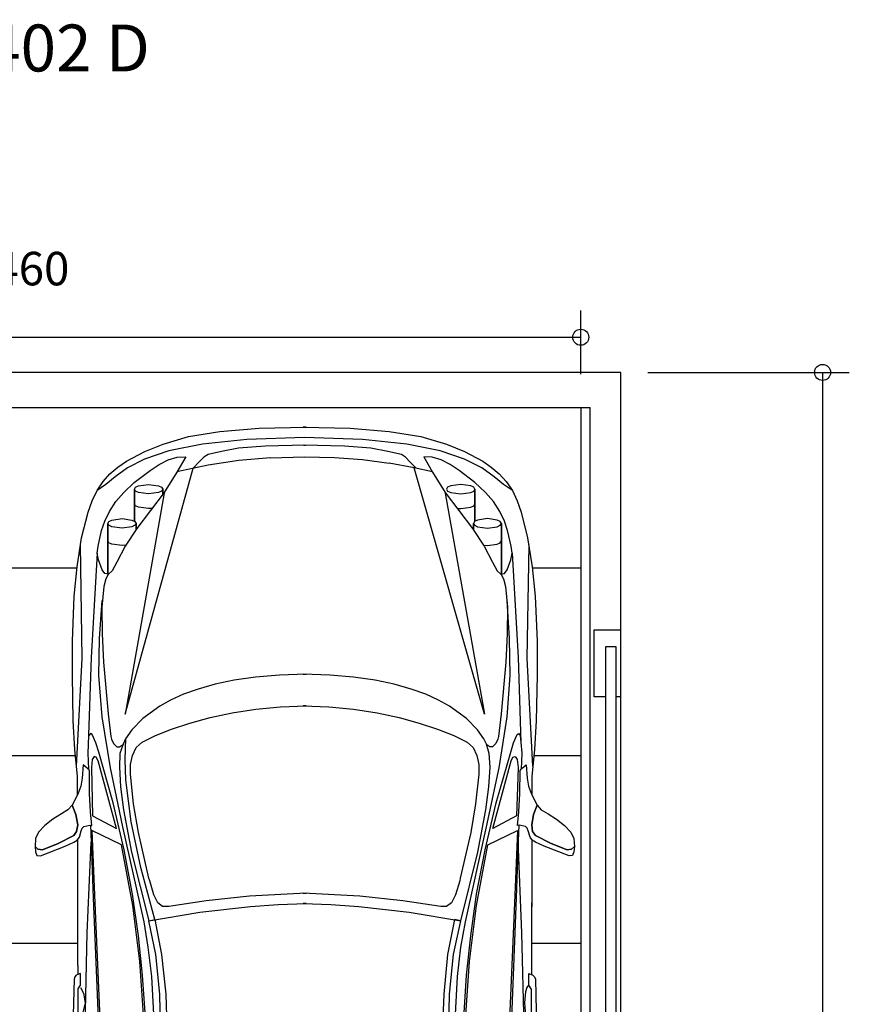
# Model space of a CAD drawing. Extents: x 7387 to 13170, y 11336 to 18686.
# Drawn here: x 10072 to 13170, y 15011 to 18686 of the extents above; entities that cross this region are included whole.
import ezdxf

# ---------------------------------------------------------------- set-up
doc = ezdxf.new("R2010")
doc.units = 0
doc.layers.get('0').update_dxf_attribs({"linetype": 'CONTINUOUS'})
doc.layers.add('1', color=7, linetype='CONTINUOUS')
doc.layers.add('7', color=7, linetype='CONTINUOUS')
doc.styles.add('CONVERTER_11', font='txt.shx', dxfattribs={"width": 0.9})
doc.dimstyles.new('ME10_DIM_10', dxfattribs={"dimtxt": 125, "dimasz": 60, "dimexe": 100, "dimexo": 100, "dimgap": 100, "dimtad": 1, "dimlfac": 0.1, "dimtxsty": 'CONVERTER_11', "dimblk1": 'ORIGIN', "dimblk2": 'ORIGIN', "dimsah": 1, "dimcen": 0.09, "dimclrd": 3, "dimclre": 3, "dimclrt": 2, "dimazin": 3, "dimtfac": 1, "dimtdec": 4, "dimtmove": 0, "dimatfit": 3, "dimtolj": 1, "dimtzin": 0})
doc.dimstyles.new('ME10_DIM_13', dxfattribs={"dimtxt": 125, "dimasz": 60, "dimexe": 100, "dimexo": 125, "dimgap": 100, "dimtad": 1, "dimlfac": 0.1, "dimtxsty": 'CONVERTER_11', "dimblk1": 'ORIGIN', "dimblk2": 'ORIGIN', "dimsah": 1, "dimcen": 0.09, "dimclrd": 3, "dimclre": 3, "dimclrt": 2, "dimazin": 3, "dimtfac": 1, "dimtdec": 4, "dimtmove": 0, "dimatfit": 3, "dimtolj": 1, "dimtzin": 0})

# ---------------------------------------------------------------- blocks, each defined once
blk = doc.blocks.new('009-0360___-___OPEL_CO___1', base_point=(11621.4, 18231.3))
at = {"layer": '1', "color": 3, "linetype": 'CONTINUOUS'}
blk.add_line((10289.7, 15156), (10289.7, 15122.5), dxfattribs=at)
at = {"layer": '7', "color": 3, "linetype": 'CONTINUOUS'}
for p, q in [((10966.3, 17160.5), (11142.2, 17164.3)), ((10966.3, 17160.5), (11142.2, 17164.3)), ((11130.8, 17164.3), (11306, 17160.5)), ((11142.2, 17164.3), (11130.8, 17164.3)), ((11130.8, 17164.3), (11306, 17160.5)), ((10607.4, 17101.9), (10701.9, 17130.1)), ((10607.4, 17101.9), (10701.9, 17130.1)), ((10701.9, 17130.1), (10820, 17149.1)), ((10701.9, 17130.1), (10820, 17149.1)), ((10820, 17149.1), (10966.3, 17160.5)), ((10820, 17149.1), (10966.3, 17160.5)), ((11136.2, 17126.3), (10920.5, 17119.4)), ((11351.8, 17119.4), (11136.2, 17126.3)), ((11306, 17160.5), (11452.3, 17149.1)), ((11306, 17160.5), (11452.3, 17149.1)), ((11452.3, 17149.1), (11570.5, 17130.1)), ((11452.3, 17149.1), (11570.5, 17130.1)), ((11570.5, 17130.1), (11665.7, 17101.9)), ((11570.5, 17130.1), (11665.7, 17101.9)), ((10539.6, 17073.7), (10607.4, 17101.9)), ((10539.6, 17073.7), (10607.4, 17101.9)), ((10754.5, 17101.9), (10629.5, 17076.7)), ((10920.5, 17119.4), (10754.5, 17101.9)), ((10988.3, 17094.3), (10889.3, 17085.9)), ((11140, 17098.1), (10988.3, 17094.3)), ((11133.1, 17098.1), (11140, 17098.1)), ((11284.7, 17094.3), (11133.1, 17098.1)), ((11383, 17085.9), (11284.7, 17094.3)), ((11517.9, 17101.9), (11351.8, 17119.4)), ((11642.8, 17076.7), (11517.9, 17101.9)), ((11665.7, 17101.9), (11732.7, 17073.7)), ((11665.7, 17101.9), (11732.7, 17073.7)), ((10471, 17037.9), (10539.6, 17073.7)), ((10471, 17037.9), (10539.6, 17073.7)), ((10629.5, 17076.7), (10538.8, 17045.5)), ((10626.4, 17042.5), (10660, 17052.4)), ((10692, 17054.6), (10658.4, 16996.7)), ((10660, 17052.4), (10692, 17054.6)), ((10759.8, 17052.4), (10741.5, 17034.8)), ((10775.8, 17062.2), (10759.8, 17052.4)), ((10825.3, 17074.5), (10775.8, 17062.2)), ((10889.3, 17085.9), (10825.3, 17074.5)), ((11008.2, 17050.8), (10890.8, 17040.9)), ((11008.2, 17050.8), (11136.2, 17054.6)), ((11136.2, 17054.6), (11248.1, 17051.6)), ((11248.1, 17051.6), (11352.5, 17044.7)), ((11447, 17074.5), (11383, 17085.9)), ((11497.3, 17062.2), (11447, 17074.5)), ((11512.6, 17052.4), (11497.3, 17062.2)), ((11530.8, 17034.8), (11512.6, 17052.4)), ((11612.3, 17052.4), (11581.1, 17054.6)), ((11581.1, 17054.6), (11613.9, 16996.7)), ((11645.9, 17042.5), (11612.3, 17052.4)), ((11733.5, 17045.5), (11642.8, 17076.7)), ((11732.7, 17073.7), (11801.3, 17037.9)), ((11732.7, 17073.7), (11801.3, 17037.9)), ((10409.3, 16990.6), (10439, 17015.8)), ((10409.3, 16990.6), (10439, 17015.8)), ((10439, 17015.8), (10471, 17037.9)), ((10439, 17015.8), (10471, 17037.9)), ((10538.8, 17045.5), (10474.1, 17012.7)), ((10559.4, 17003.6), (10592.9, 17024.9)), ((10592.9, 17024.9), (10626.4, 17042.5)), ((10776.5, 17023.4), (10659.2, 16998.3)), ((10741.5, 17034.8), (10720.1, 17012)), ((10890.8, 17040.9), (10776.5, 17023.4)), ((11352.5, 17044.7), (11452.3, 17031)), ((11545.7, 17012.8), (11452.3, 17031)), ((11552.9, 17012), (11530.8, 17034.8)), ((11679.4, 17024.9), (11645.9, 17042.5)), ((11712.9, 17003.6), (11679.4, 17024.9)), ((11798.2, 17012.7), (11733.5, 17045.5)), ((11801.3, 17037.9), (11833.3, 17015.8)), ((11801.3, 17037.9), (11833.3, 17015.8)), ((11833.3, 17015.8), (11863, 16990.6)), ((11833.3, 17015.8), (11863, 16990.6)), ((10383.4, 16961.7), (10409.3, 16990.6)), ((10383.4, 16961.7), (10409.3, 16990.6)), ((10428.3, 16980), (10393.3, 16951)), ((10474.1, 17012.7), (10428.3, 16980)), ((10465.7, 16093.1), (10720.1, 17011.2)), ((10500, 16957.9), (10559.4, 17003.6)), ((10658.4, 16996.7), (10612, 16921.3)), ((11807.4, 16093.1), (11545.7, 17012.8)), ((11613.9, 16998.3), (11545.7, 17012.8)), ((11613.9, 16996.7), (11661.1, 16921.3)), ((11772.3, 16957.9), (11712.9, 17003.6)), ((11844, 16980), (11798.2, 17012.7)), ((11879, 16951), (11844, 16980)), ((11863, 16990.6), (11888.9, 16961.7)), ((11863, 16990.6), (11888.9, 16961.7)), ((10361.3, 16928.2), (10383.4, 16961.7)), ((10361.3, 16928.2), (10383.4, 16961.7)), ((10393.3, 16951), (10361.3, 16928.2)), ((10461.1, 16921.3), (10500, 16957.9)), ((10500.7, 16933.5), (10504.5, 16940.4)), ((10504.5, 16940.4), (10516, 16945.7)), ((10516, 16945.7), (10553.3, 16951)), ((10553.3, 16951), (10590.6, 16945.7)), ((10590.6, 16945.7), (10602.1, 16940.4)), ((10602.1, 16940.4), (10606.6, 16933.5)), ((11670.2, 16940.4), (11666.4, 16933.5)), ((11681.7, 16945.7), (11670.2, 16940.4)), ((11719.8, 16951), (11681.7, 16945.7)), ((11756.4, 16945.7), (11719.8, 16951)), ((11767.8, 16940.4), (11756.4, 16945.7)), ((11772.3, 16933.5), (11767.8, 16940.4)), ((11812, 16921.3), (11772.3, 16957.9)), ((11911.8, 16928.2), (11879, 16951)), ((11888.9, 16961.7), (11911.8, 16928.2)), ((11888.9, 16961.7), (11911.8, 16928.2)), ((10343, 16890.1), (10361.3, 16928.2)), ((10343, 16890.1), (10361.3, 16928.2)), ((10431.4, 16887), (10461.1, 16921.3)), ((10612, 16918.3), (10465.7, 16093.1)), ((10500.7, 16933.5), (10500.7, 16813.9)), ((10500.7, 16813.9), (10500.7, 16933.5)), ((10500.7, 16933.5), (10500.7, 16813.9)), ((10504.5, 16925.9), (10500.7, 16933.5)), ((10516, 16920.5), (10504.5, 16925.9)), ((10612, 16921.3), (10509.1, 16786.4)), ((10553.3, 16916), (10516, 16920.5)), ((10590.6, 16920.5), (10553.3, 16916)), ((10602.1, 16925.9), (10590.6, 16920.5)), ((10606.6, 16933.5), (10602.1, 16925.9)), ((10606.6, 16933.5), (10606.6, 16914.5)), ((10606.6, 16914.5), (10606.6, 16933.5)), ((10606.6, 16933.5), (10606.6, 16914.5)), ((11661.1, 16921.3), (11763.2, 16786.4)), ((11661.1, 16918.3), (11807.4, 16093.1)), ((11666.4, 16933.5), (11670.2, 16925.9)), ((11670.2, 16925.9), (11681.7, 16920.5)), ((11681.7, 16920.5), (11719.8, 16916)), ((11719.8, 16916), (11756.4, 16920.5)), ((11756.4, 16920.5), (11767.8, 16925.9)), ((11767.8, 16925.9), (11772.3, 16933.5)), ((11772.3, 16933.5), (11772.3, 16813.9)), ((11772.3, 16813.9), (11772.3, 16933.5)), ((11772.3, 16933.5), (11772.3, 16813.9)), ((11840.9, 16887), (11812, 16921.3)), ((11911.8, 16928.2), (11929.3, 16890.1)), ((11911.8, 16928.2), (11929.3, 16890.1)), ((10327.8, 16848.2), (10343, 16890.1)), ((10327.8, 16848.2), (10343, 16890.1)), ((10407.8, 16850.4), (10431.4, 16887)), ((10504.5, 16871), (10500.7, 16878.7)), ((10516, 16865.7), (10504.5, 16871)), ((11756.4, 16865.7), (11767.8, 16871)), ((11767.8, 16871), (11772.3, 16878.7)), ((11864.5, 16850.4), (11840.9, 16887)), ((11929.3, 16890.1), (11944.5, 16848.2)), ((11929.3, 16890.1), (11944.5, 16848.2)), ((10303.4, 16751.4), (10327.8, 16848.2)), ((10303.4, 16751.4), (10327.8, 16848.2)), ((10390.3, 16813.9), (10407.8, 16850.4)), ((10553.3, 16861.1), (10516, 16865.7)), ((10564, 16861.1), (10553.3, 16861.1)), ((11709.1, 16861.1), (11719.8, 16861.1)), ((11719.8, 16861.1), (11756.4, 16865.7)), ((11882.1, 16813.9), (11864.5, 16850.4)), ((11944.5, 16848.2), (11968.9, 16751.4)), ((11944.5, 16848.2), (11968.9, 16751.4)), ((10378.1, 16778.8), (10390.3, 16813.9)), ((10400.9, 16805.5), (10404.7, 16812.4)), ((10400.9, 16805.5), (10400.9, 16616.5)), ((10400.9, 16616.5), (10400.9, 16805.5)), ((10400.9, 16805.5), (10400.9, 16616.5)), ((10404.7, 16798.6), (10400.9, 16805.5)), ((10404.7, 16812.4), (10416.2, 16817.7)), ((10416.2, 16793.3), (10404.7, 16798.6)), ((10416.2, 16817.7), (10454.2, 16823.8)), ((10454.2, 16788), (10416.2, 16793.3)), ((10454.2, 16823.8), (10490.8, 16817.7)), ((10490.8, 16793.3), (10454.2, 16788)), ((10490.8, 16817.7), (10502.2, 16812.4)), ((10502.2, 16798.6), (10490.8, 16793.3)), ((10502.2, 16812.4), (10506.8, 16805.5)), ((10506.8, 16805.5), (10502.2, 16798.6)), ((10506.8, 16805.5), (10506.8, 16783.4)), ((10506.8, 16783.4), (10506.8, 16805.5)), ((10506.8, 16805.5), (10506.8, 16783.4)), ((11770.1, 16812.4), (11766.3, 16805.5)), ((11766.3, 16805.5), (11766.3, 16783.4)), ((11766.3, 16783.4), (11766.3, 16805.5)), ((11766.3, 16805.5), (11766.3, 16783.4)), ((11766.3, 16805.5), (11770.1, 16798.6)), ((11781.5, 16817.7), (11770.1, 16812.4)), ((11770.1, 16798.6), (11781.5, 16793.3)), ((11818.8, 16823.8), (11781.5, 16817.7)), ((11781.5, 16793.3), (11818.8, 16788)), ((11855.4, 16817.7), (11818.8, 16823.8)), ((11818.8, 16788), (11855.4, 16793.3)), ((11866.8, 16812.4), (11855.4, 16817.7)), ((11855.4, 16793.3), (11866.8, 16798.6)), ((11871.4, 16805.5), (11866.8, 16812.4)), ((11866.8, 16798.6), (11871.4, 16805.5)), ((11871.4, 16805.5), (11871.4, 16616.5)), ((11871.4, 16616.5), (11871.4, 16805.5)), ((11871.4, 16805.5), (11871.4, 16616.5)), ((11894.3, 16778.8), (11882.1, 16813.9)), ((10365.1, 16720.9), (10378.1, 16778.8)), ((10509.1, 16786.4), (10465.7, 16720.2)), ((11763.2, 16786.4), (11806.6, 16720.2)), ((11908, 16720.9), (11894.3, 16778.8)), ((10286.6, 16644), (10303.4, 16751.4)), ((10286.6, 16644), (10303.4, 16751.4)), ((10305.7, 16301.9), (10298.8, 16725.5)), ((10362, 16695), (10365.1, 16720.9)), ((10404.7, 16733.1), (10400.9, 16740.7)), ((10416.2, 16727.8), (10404.7, 16733.1)), ((10454.2, 16723.2), (10416.2, 16727.8)), ((10465.7, 16720.2), (10435.2, 16660.7)), ((10467.9, 16724), (10454.2, 16723.2)), ((11804.4, 16724), (11818.8, 16723.2)), ((11806.6, 16720.2), (11837.9, 16660.7)), ((11818.8, 16723.2), (11855.4, 16727.8)), ((11855.4, 16727.8), (11866.8, 16733.1)), ((11866.8, 16733.1), (11871.4, 16740.7)), ((11911, 16695), (11908, 16720.9)), ((11967.4, 16301.9), (11974.3, 16725.5)), ((11968.9, 16751.4), (11985.7, 16644)), ((11968.9, 16751.4), (11985.7, 16644)), ((10362, 16695), (10339.2, 16304.9)), ((10366.6, 16669.9), (10362, 16695)), ((11905.7, 16669.9), (11911, 16695)), ((11911, 16695), (11933.1, 16304.9)), ((10380.3, 16631.8), (10366.6, 16669.9)), ((10435.2, 16660.7), (10417.7, 16628.7)), ((11837.9, 16660.7), (11854.6, 16628.7)), ((11892, 16631.8), (11905.7, 16669.9)), ((10276, 16533.5), (10286.6, 16644)), ((10276, 16533.5), (10286.6, 16644)), ((10390.3, 16618.8), (10380.3, 16631.8)), ((10403.2, 16616.5), (10390.3, 16618.8)), ((10404, 16617.3), (10393.3, 16599)), ((10417.7, 16628.7), (10403.2, 16616.5)), ((11854.6, 16628.7), (11869.1, 16616.5)), ((11869.1, 16616.5), (11882.1, 16618.8)), ((11869.1, 16617.3), (11879, 16599)), ((11882.1, 16618.8), (11892, 16631.8)), ((11985.7, 16644), (11997.1, 16533.5)), ((11985.7, 16644), (11997.1, 16533.5)), ((10393.3, 16599), (10386.4, 16570.8)), ((11879, 16599), (11885.9, 16570.8)), ((10386.4, 16570.8), (10378.8, 16493.1)), ((11885.9, 16570.8), (11893.5, 16493.1)), ((10269.1, 16365.9), (10276, 16533.5)), ((10269.1, 16365.9), (10276, 16533.5)), ((10370.4, 16376.5), (10380.3, 16517.5)), ((11901.1, 16376.5), (11892, 16517.5)), ((11997.1, 16533.5), (12004, 16365.9)), ((11997.1, 16533.5), (12004, 16365.9)), ((10378.8, 16493.1), (10379.6, 16394.1)), ((11893.5, 16493.1), (11892.7, 16394.1)), ((10379.6, 16394.1), (10384.9, 16287.4)), ((11892.7, 16394.1), (11887.4, 16287.4)), ((10269.1, 16239.4), (10269.1, 16365.9)), ((10269.1, 16239.4), (10269.1, 16365.9)), ((10368.2, 16237.9), (10370.4, 16376.5)), ((11904.2, 16237.9), (11901.1, 16376.5)), ((12004, 16365.9), (12004, 16239.4)), ((12004, 16365.9), (12004, 16239.4)), ((10284.4, 15899.6), (10305.7, 16301.9)), ((10339.2, 16304.9), (10328.4, 15979.3)), ((10384.9, 16287.4), (10402.4, 16094.6)), ((11887.4, 16287.4), (11869.9, 16094.6)), ((11933.1, 16304.9), (11943.6, 15987.5)), ((11988.7, 15899.6), (11967.4, 16301.9)), ((11142.2, 16242.4), (11042.5, 16239.4)), ((11130.8, 16242.4), (11142.2, 16242.4)), ((11229.9, 16239.4), (11130.8, 16242.4)), ((10271.4, 16068.7), (10269.1, 16239.4)), ((10271.4, 16068.7), (10269.1, 16239.4)), ((10379.6, 16083.2), (10368.2, 16237.9)), ((10801.7, 16205.9), (10738.4, 16187.6)), ((10872.5, 16220.3), (10801.7, 16205.9)), ((10953.3, 16231.8), (10872.5, 16220.3)), ((11042.5, 16239.4), (10953.3, 16231.8)), ((11319, 16231.8), (11229.9, 16239.4)), ((11399.8, 16220.3), (11319, 16231.8)), ((11470.6, 16205.9), (11399.8, 16220.3)), ((11533.9, 16187.6), (11470.6, 16205.9)), ((11892.7, 16083.2), (11904.2, 16237.9)), ((12004, 16239.4), (12000.9, 16068.7)), ((12004, 16239.4), (12000.9, 16068.7)), ((10738.4, 16187.6), (10683.6, 16167.8)), ((11588.7, 16167.8), (11533.9, 16187.6)), ((10635.6, 16145.7), (10595.2, 16123.6)), ((10683.6, 16167.8), (10635.6, 16145.7)), ((11636, 16145.7), (11588.7, 16167.8)), ((11677.1, 16123.6), (11636, 16145.7)), ((10595.2, 16123.6), (10532, 16077.1)), ((10783.4, 16080.9), (10865.7, 16099.2)), ((10865.7, 16099.2), (10954.1, 16112.9)), ((10954.1, 16112.9), (11046.3, 16121.3)), ((11046.3, 16121.3), (11142.2, 16125.1)), ((11130.8, 16125.1), (11226.1, 16121.3)), ((11131.6, 16125.1), (11130.8, 16125.1)), ((11141.5, 16125.1), (11131.6, 16125.1)), ((11142.2, 16125.1), (11141.5, 16125.1)), ((11226.1, 16121.3), (11318.3, 16112.9)), ((11318.3, 16112.9), (11406.6, 16099.2)), ((11406.6, 16099.2), (11488.9, 16080.9)), ((11740.3, 16077.1), (11677.1, 16123.6)), ((10277.5, 15962.1), (10271.4, 16068.7)), ((10277.5, 15962.1), (10271.4, 16068.7)), ((10410.8, 15893.5), (10379.6, 16083.2)), ((10402.4, 16094.6), (10413.1, 16010.1)), ((10532, 16077.1), (10490.8, 16035.2)), ((10639.4, 16037.5), (10708, 16060.3)), ((10708, 16060.3), (10783.4, 16080.9)), ((11488.9, 16080.9), (11564.3, 16060.3)), ((11564.3, 16060.3), (11632.9, 16037.5)), ((11781.5, 16035.2), (11740.3, 16077.1)), ((11869.9, 16094.6), (11860, 16010.1)), ((11862.3, 15893.5), (11892.7, 16083.2)), ((12000.9, 16068.7), (11994.8, 15962.1)), ((12000.9, 16068.7), (11994.8, 15962.1)), ((10336.2, 16021.5), (10329.5, 16012.1)), ((10342.3, 16017.7), (10336.2, 16021.5)), ((10490.8, 16035.2), (10467.2, 16001.7)), ((10579.2, 16013.9), (10639.4, 16037.5)), ((11632.9, 16037.5), (11693.1, 16013.9)), ((11805.1, 16001.7), (11781.5, 16035.2)), ((11930.1, 16017.7), (11936.2, 16021.5)), ((11936.2, 16021.5), (11941.5, 16013.9)), ((10356, 15986.4), (10342.3, 16017.7)), ((10367.4, 15952.2), (10356, 15986.4)), ((10413.1, 16010.1), (10414.6, 16000.9)), ((10414.6, 16000.9), (10422.3, 15984.1)), ((10467.2, 16001.7), (10458.1, 15981.9)), ((10465.7, 15924.7), (10468.7, 16002.4)), ((10506.8, 15969.7), (10529.7, 15989.5)), ((10529.7, 15989.5), (10579.2, 16013.9)), ((11693.1, 16013.9), (11743.4, 15989.5)), ((11743.4, 15989.5), (11765.5, 15969.7)), ((11815, 15981.9), (11805.1, 16001.7)), ((11857.7, 16000.9), (11850.1, 15984.1)), ((11860, 16010.1), (11857.7, 16000.9)), ((11905.7, 15952.2), (11916.4, 15986.4)), ((11916.4, 15986.4), (11930.1, 16017.7)), ((11941.5, 16013.9), (11943.6, 15987.5)), ((11943.6, 15987.5), (11946.8, 15948.3)), ((10288.2, 15860.7), (10277.5, 15962.1)), ((10288.2, 15860.7), (10277.5, 15962.1)), ((10328.4, 15979.3), (10326.2, 15948.3)), ((10326.2, 15948.3), (10328.5, 15888.9)), ((10420.7, 15763.2), (10367.4, 15952.2)), ((10422.3, 15984.1), (10435.2, 15972)), ((10435.2, 15972), (10445.1, 15972)), ((10445.1, 15972), (10456.5, 15978.8)), ((10458.1, 15981.9), (10446.6, 15946.8)), ((10493.1, 15940), (10506.8, 15969.7)), ((11765.5, 15969.7), (11779.2, 15940)), ((11825.7, 15946.8), (11815, 15981.9)), ((11827.2, 15972), (11816.5, 15978.8)), ((11837.1, 15972), (11827.2, 15972)), ((11850.1, 15984.1), (11837.1, 15972)), ((11851.6, 15763.2), (11905.7, 15952.2)), ((11946.8, 15948.3), (11944.4, 15888)), ((11994.8, 15962.1), (11984.9, 15860.7)), ((11994.8, 15962.1), (11984.9, 15860.7)), ((10343, 15924.7), (10340, 15894.3)), ((10349.9, 15936.1), (10343, 15924.7)), ((10358.2, 15933.1), (10349.9, 15936.1)), ((10365.1, 15919.4), (10358.2, 15933.1)), ((10433.7, 15666.4), (10365.1, 15919.4)), ((10446.6, 15946.8), (10444.3, 15896.5)), ((10468.7, 15848.5), (10465.7, 15924.7)), ((10486.2, 15905.7), (10493.1, 15940)), ((11779.2, 15940), (11786.1, 15905.7)), ((11828.7, 15896.5), (11825.7, 15946.8)), ((11839.4, 15666.4), (11907.2, 15919.4)), ((11907.2, 15919.4), (11914.1, 15933.1)), ((11914.1, 15933.1), (11922.4, 15936.1)), ((11922.4, 15936.1), (11929.3, 15924.7)), ((11929.3, 15924.7), (11933.1, 15894.3)), ((10309.5, 15904.9), (10305.7, 15854.6)), ((10324, 15892.7), (10309.5, 15904.9)), ((10332.3, 15883.6), (10324, 15892.7)), ((10333.1, 15797.5), (10332.3, 15883.6)), ((10340, 15894.3), (10344.5, 15713.7)), ((10457.3, 15673.3), (10410.8, 15893.5)), ((10444.3, 15896.5), (10448.2, 15822.6)), ((10486.2, 15869.9), (10486.2, 15905.7)), ((11786.1, 15905.7), (11786.8, 15869.9)), ((11815, 15673.3), (11862.3, 15893.5)), ((11824.2, 15822.6), (11828.7, 15896.5)), ((11933.1, 15894.3), (11927.8, 15713.7)), ((11939.2, 15797.5), (11940.7, 15883.6)), ((11940.7, 15883.6), (11944.4, 15888)), ((11944.4, 15888), (11948.4, 15892.7)), ((11948.4, 15892.7), (11963.6, 15904.9)), ((11963.6, 15904.9), (11966.6, 15854.6)), ((10288.3, 15792.6), (10288.2, 15860.7)), ((10305.7, 15854.6), (10300.3, 15824.9)), ((10488.5, 15692.3), (10468.7, 15848.5)), ((10497.7, 15758.6), (10486.2, 15869.9)), ((11786.8, 15869.9), (11774.7, 15758.6)), ((11966.6, 15854.6), (11972, 15824.9)), ((11984.9, 15860.7), (11984.8, 15792.5)), ((11984.9, 15860.7), (11984.8, 15792.5)), ((10300.3, 15824.9), (10289.7, 15795.2)), ((10448.2, 15822.6), (10459.6, 15736.5)), ((11812.7, 15736.5), (11824.2, 15822.6)), ((11972, 15824.9), (11983.4, 15795.2)), ((10288.3, 15792.6), (10268.3, 15754)), ((10289.7, 15795.2), (10288.3, 15792.6)), ((10336.2, 15728.9), (10333.1, 15797.5)), ((11936.2, 15728.9), (11939.2, 15797.5)), ((11983.4, 15795.2), (11984.8, 15792.5)), ((11984.8, 15792.5), (12004.7, 15754)), ((10252.3, 15737.3), (10227.9, 15721.3)), ((10268.3, 15754), (10252.3, 15737.3)), ((10268.3, 15754), (10281.3, 15719.8)), ((10281.3, 15719.8), (10268.3, 15754)), ((10341.5, 15678.6), (10336.2, 15728.9)), ((10462.6, 15587.2), (10420.7, 15763.2)), ((10459.6, 15736.5), (10490, 15578.1)), ((10516, 15652.7), (10497.7, 15758.6)), ((11774.7, 15758.6), (11756.4, 15652.7)), ((11783, 15578.1), (11812.7, 15736.5)), ((11809.7, 15587.2), (11851.6, 15763.2)), ((11931.6, 15678.6), (11936.2, 15728.9)), ((12004.7, 15754), (11991, 15719.8)), ((11991, 15719.8), (12004.7, 15754)), ((12004.7, 15754), (12020, 15737.3)), ((12020, 15737.3), (12045.1, 15721.3)), ((10196, 15702.2), (10165.5, 15678.6)), ((10227.9, 15721.3), (10196, 15702.2)), ((10281.3, 15719.8), (10288.9, 15680.9)), ((10288.9, 15680.9), (10281.3, 15719.8)), ((10344.5, 15713.7), (10433.7, 15666.4)), ((10525.1, 15521.7), (10488.5, 15692.3)), ((11927.8, 15713.7), (11839.4, 15666.4)), ((11991, 15719.8), (11984.2, 15680.9)), ((11984.2, 15680.9), (11991, 15719.8)), ((12045.1, 15721.3), (12076.4, 15702.2)), ((12076.4, 15702.2), (12106.8, 15678.6)), ((10165.5, 15678.6), (10141.9, 15653.5)), ((10284.4, 15655.8), (10273.7, 15640.5)), ((10273.7, 15640.5), (10284.4, 15655.8)), ((10288.9, 15680.9), (10284.4, 15655.8)), ((10284.4, 15655.8), (10288.9, 15680.9)), ((10295, 15635.2), (10301.9, 15658.8)), ((10301.9, 15658.8), (10305.7, 15668)), ((10305.7, 15668), (10311.8, 15674)), ((10311.8, 15674), (10334.6, 15679.4)), ((10334.6, 15679.4), (10336.5, 15679.2)), ((10336.5, 15679.2), (10341.5, 15678.6)), ((10336.5, 15679.2), (10338.9, 15616.5)), ((10452.7, 15605.5), (10341.5, 15659.6)), ((10341.5, 15659.6), (10352.1, 15418.1)), ((10536.5, 15319), (10457.3, 15673.3)), ((11736.5, 15319), (11815, 15673.3)), ((11820.3, 15605.5), (11931.6, 15659.6)), ((11931.6, 15659.6), (11920.9, 15418.1)), ((11936.2, 15679.2), (11931.6, 15678.6)), ((11936.2, 15679.2), (11933.9, 15620.8)), ((11937.7, 15679.4), (11936.2, 15679.2)), ((11961.3, 15674), (11937.7, 15679.4)), ((11966.6, 15668), (11961.3, 15674)), ((11970.5, 15658.8), (11966.6, 15668)), ((11978.1, 15635.2), (11970.5, 15658.8)), ((11984.2, 15680.9), (11987.2, 15655.8)), ((11987.2, 15655.8), (11984.2, 15680.9)), ((11987.2, 15655.8), (11998.6, 15640.5)), ((11998.6, 15640.5), (11987.2, 15655.8)), ((12106.8, 15678.6), (12130.4, 15653.5)), ((10131.2, 15629.1), (10129.7, 15599.4)), ((10141.9, 15653.5), (10131.2, 15629.1)), ((10273.7, 15640.5), (10215.8, 15611.6)), ((10215.8, 15611.6), (10273.7, 15640.5)), ((10273.7, 15615.4), (10286.6, 15623.8)), ((10286.6, 15623.8), (10295, 15635.2)), ((10289.7, 15156), (10288.7, 15625.1)), ((10554.8, 15482.1), (10516, 15652.7)), ((11756.4, 15652.7), (11717.5, 15482.1)), ((11933.9, 15620.8), (11925.5, 15408.1)), ((11947.6, 15277.1), (11933.9, 15620.8)), ((11984.4, 15625.7), (11978.1, 15635.2)), ((11984.4, 15625.7), (11983.4, 15156)), ((11984.4, 15624.6), (11983.4, 15122.3)), ((11985.7, 15623.8), (11984.4, 15625.7)), ((11998.6, 15615.4), (11985.7, 15623.8)), ((11998.6, 15640.5), (12056.5, 15611.6)), ((12056.5, 15611.6), (11998.6, 15640.5)), ((12130.4, 15653.5), (12141.9, 15629.1)), ((12141.9, 15629.1), (12143.4, 15599.4)), ((10129.7, 15599.4), (10131.2, 15579.6)), ((10139.6, 15589.5), (10129.7, 15599.4)), ((10129.7, 15599.4), (10139.6, 15589.5)), ((10157.1, 15587.2), (10139.6, 15589.5)), ((10139.6, 15589.5), (10157.1, 15587.2)), ((10149.5, 15565.1), (10241.7, 15601.7)), ((10215.8, 15611.6), (10157.1, 15587.2)), ((10157.1, 15587.2), (10215.8, 15611.6)), ((10241.7, 15601.7), (10273.7, 15615.4)), ((10324.7, 15277.1), (10338.9, 15616.5)), ((10338.9, 15616.5), (10346.8, 15408.1)), ((10494.6, 15380), (10452.7, 15605.5)), ((10493.9, 15421.9), (10462.6, 15587.2)), ((11777.7, 15380), (11820.3, 15605.5)), ((11778.5, 15421.9), (11809.7, 15587.2)), ((12030.6, 15601.7), (11998.6, 15615.4)), ((12123.6, 15565.1), (12030.6, 15601.7)), ((12056.5, 15611.6), (12116, 15587.2)), ((12116, 15587.2), (12056.5, 15611.6)), ((12116, 15587.2), (12132.7, 15589.5)), ((12132.7, 15589.5), (12116, 15587.2)), ((12132.7, 15589.5), (12143.4, 15599.4)), ((12143.4, 15599.4), (12132.7, 15589.5)), ((12143.4, 15599.4), (12141.9, 15579.6)), ((10131.2, 15579.6), (10135.8, 15566.6)), ((10135.8, 15566.6), (10149.5, 15565.1)), ((10490, 15578.1), (10554.1, 15322.8)), ((11719, 15322.8), (11783, 15578.1)), ((12136.5, 15566.6), (12123.6, 15565.1)), ((12141.9, 15579.6), (12136.5, 15566.6)), ((10576.9, 15327.4), (10525.1, 15521.7)), ((10557.9, 15471.4), (10554.8, 15482.1)), ((10573.1, 15419.6), (10557.9, 15471.4)), ((11715.2, 15471.4), (11699.2, 15419.6)), ((11717.5, 15482.1), (11715.2, 15471.4)), ((10346.8, 15408.1), (10371.2, 14794.1)), ((10352.1, 15418.1), (10375, 14882.5)), ((10516, 15266.4), (10493.9, 15421.9)), ((10588.3, 15389.1), (10573.1, 15419.6)), ((10768.9, 15397.5), (10628.7, 15376.1)), ((10930.4, 15414.3), (10768.9, 15397.5)), ((11141.5, 15425.7), (10930.4, 15414.3)), ((11130.8, 15425.7), (11141.5, 15425.7)), ((11341.9, 15414.3), (11130.8, 15425.7)), ((11503.4, 15397.5), (11341.9, 15414.3)), ((11644.3, 15376.1), (11503.4, 15397.5)), ((11699.2, 15419.6), (11684, 15389.1)), ((11756.4, 15266.4), (11778.5, 15421.9)), ((11920.9, 15418.1), (11898.1, 14882.5)), ((11925.5, 15408.1), (11901.9, 14794.1)), ((10520.5, 15170.5), (10494.6, 15380)), ((10605.9, 15376.1), (10588.3, 15389.1)), ((10628.7, 15376.1), (10605.9, 15376.1)), ((10745.3, 15354.8), (10934.2, 15376.1)), ((10934.2, 15376.1), (11037.9, 15383.8)), ((11037.9, 15383.8), (11142.2, 15386.8)), ((11142.2, 15386.8), (11130.8, 15386.8)), ((11130.8, 15386.8), (11234.4, 15383.8)), ((11234.4, 15383.8), (11338.1, 15376.1)), ((11338.1, 15376.1), (11527, 15354.8)), ((11666.4, 15376.1), (11644.3, 15376.1)), ((11684, 15389.1), (11666.4, 15376.1)), ((11751.8, 15170.5), (11777.7, 15380)), ((10554.1, 15322.8), (10745.3, 15354.8)), ((10554.1, 15322.8), (10576.9, 15327.4)), ((10576.9, 15327.4), (10602.1, 15197.1)), ((11527, 15354.8), (11719, 15322.8)), ((11696.2, 15327.4), (11670.2, 15197.1)), ((11719, 15322.8), (11696.2, 15327.4)), ((10552.5, 15223.8), (10536.5, 15319)), ((10580, 15196.4), (10554.1, 15322.8)), ((11692.3, 15196.4), (11719, 15322.8)), ((11719.8, 15223.8), (11736.5, 15319)), ((10315.6, 14908.4), (10324.7, 15277.1)), ((10531.2, 15119.4), (10516, 15266.4)), ((11741.1, 15119.4), (11756.4, 15266.4)), ((11956.7, 14908.4), (11947.6, 15277.1)), ((10565.5, 15114.1), (10552.5, 15223.8)), ((11706.8, 15114.1), (11719.8, 15223.8)), ((10596, 15048.6), (10580, 15196.4)), ((10602.1, 15197.1), (10617.3, 15048.6)), ((11670.2, 15197.1), (11655.8, 15048.6)), ((11677.1, 15048.6), (11692.3, 15196.4)), ((10535, 14971.6), (10520.5, 15170.5)), ((11738.1, 14971.6), (11751.8, 15170.5)), ((10275.2, 15104.2), (10270.6, 14905.3)), ((10277.5, 15113.3), (10275.2, 15104.2)), ((10283.6, 15120.2), (10277.5, 15113.3)), ((10289.7, 15122.5), (10283.6, 15120.2)), ((10299.6, 15126.3), (10289.7, 15122.5)), ((10299.6, 15082.8), (10299.6, 15126.3)), ((10540.3, 14978.5), (10531.2, 15119.4)), ((10578.4, 14859.6), (10565.5, 15114.1)), ((11693.9, 14859.6), (11706.8, 15114.1)), ((11732, 14978.5), (11741.1, 15119.4)), ((11973.5, 15126.3), (11988.7, 15120.2)), ((11973.5, 15082.8), (11973.5, 15126.3)), ((11988.7, 15120.2), (11994.8, 15113.3)), ((11994.8, 15113.3), (11997.9, 15104.2)), ((11997.9, 15104.2), (12002.4, 14905.3)), ((10290.4, 15068.4), (10299.6, 15082.8)), ((10290.4, 14954.8), (10290.4, 15068.4)), ((10299.6, 15073.7), (10311, 15052.4)), ((11965.9, 15073.7), (11961.3, 15056.9)), ((11972.7, 15082.8), (11965.9, 15073.7)), ((11982.7, 15068.4), (11973.5, 15082.8)), ((11982.7, 15068.4), (11982.4, 14954.3)), ((10311, 15052.4), (10316.3, 15015.8)), ((10603.6, 14672.9), (10596, 15048.6)), ((10617.3, 15048.6), (10624.1, 14856.5)), ((11655.8, 15048.6), (11648.9, 14856.5)), ((11669.5, 14672.9), (11677.1, 15048.6)), ((11961.3, 15056.9), (11956.7, 15015.8)), ((10316.3, 15015.8), (10306.4, 14976.2)), ((11956.7, 15015.8), (11960.6, 14969.3))]:
    blk.add_line(p, q, dxfattribs=at)
blk = doc.blocks.new('*D5')
at = {"layer": '1', "color": 3, "linetype": 'CONTINUOUS'}
for p, q in [((12417.4, 17369.2), (13170.2, 17369.2)), ((13070.2, 17369.2), (13070.2, 12069.2)), ((12342.4, 12069.2), (13170.2, 12069.2))]:
    blk.add_line(p, q, dxfattribs=at)
at = {"layer": '1', "color": 3}
for centre in [(13070.2, 17369.2), (13070.2, 12069.2)]:
    blk.add_circle(centre, 30, dxfattribs=at)
at = {"layer": '1', "color": 2, "insert": (12970.2, 14666.6), "char_height": 125, "attachment_point": 7, "rotation": 90, "style": 'CONVERTER_11'}
blk.add_mtext('530', dxfattribs=at)
blk = doc.blocks.new('_ORIGIN')
at = {"color": 0, "linetype": 'BYBLOCK'}
blk.add_line((0, 0), (-1, 0), dxfattribs=at)
blk.add_circle((0, 0), 0.5, dxfattribs=at)
blk = doc.blocks.new('*D9')
at = {"layer": '1', "color": 3, "linetype": 'CONTINUOUS'}
for p, q in [((7567.4, 17363.2), (7567.4, 17600.3)), ((12167.4, 17363.2), (12167.4, 17600.3)), ((7567.4, 17500.3), (12167.4, 17500.3))]:
    blk.add_line(p, q, dxfattribs=at)
at = {"layer": '1', "color": 3}
for centre in [(7567.4, 17500.3), (12167.4, 17500.3)]:
    blk.add_circle(centre, 30, dxfattribs=at)
at = {"layer": '1', "color": 2, "insert": (8738.3, 17694.1), "char_height": 125, "attachment_point": 7, "rotation": 0.0001, "style": 'CONVERTER_11'}
blk.add_mtext('\\C2;Plattformbreite\\C2;460', dxfattribs=at)

msp = doc.modelspace()

# ---------------------------------------------------------------- linework, layer by layer
at = {"layer": '1', "color": 3, "linetype": 'CONTINUOUS'}
for p, q in [((12317.364, 17369.25), (7417.364, 17369.25)), ((12317.364, 13069.25), (12317.364, 17369.25))]:
    msp.add_line(p, q, dxfattribs=at)
at = {"layer": '1', "color": 2, "linetype": 'CONTINUOUS'}
for p, q in [((7532.364, 17238.25), (12202.364, 17238.25)), ((12167.364, 17238.25), (12167.364, 12099.25)), ((12202.364, 12099.25), (12202.364, 17238.25)), ((10286.078, 16638.25), (9686.274, 16638.25)), ((12167.364, 16638.25), (11986.274, 16638.25)), ((12217.364, 16158.25), (12217.364, 16408.25)), ((12217.364, 16408.25), (12317.364, 16408.25)), ((12317.364, 16158.25), (12317.364, 16408.25)), ((12259.864, 16344.862), (12259.864, 14928.25)), ((12299.864, 16344.862), (12259.864, 16344.862)), ((12299.864, 14928.25), (12299.864, 16344.862)), ((12259.864, 16158.25), (12217.364, 16158.25)), ((12317.364, 16158.25), (12299.864, 16158.25)), ((10279.992, 15938.25), (9692.504, 15938.25)), ((12167.364, 15938.25), (11992.504, 15938.25)), ((10289.51, 15238.25), (9683.639, 15238.25)), ((12167.364, 15238.25), (11983.639, 15238.25))]:
    msp.add_line(p, q, dxfattribs=at)

# ---------------------------------------------------------------- block references
msp.add_blockref('009-0360___-___OPEL_CO___1', (11621.427, 18231.334))

# ---------------------------------------------------------------- texts
at = {"layer": '1', "color": 2, "insert": (9818.364, 18557.25), "char_height": 175, "attachment_point": 5, "style": 'CONVERTER_11'}
msp.add_mtext('Parklift 402 D', dxfattribs=at)

# ---------------------------------------------------------------- dimensions: what is measured, and where the dimension line sits
at = {"layer": '1'}
dim = msp.add_linear_dim(base=(7567.364, 17500.33), p1=(12167.364, 17238.25), p2=(7567.364, 17238.25), dimstyle='ME10_DIM_13', override={"dimpost": 'Plattformbreite<>'}, dxfattribs=at)
dim.commit()
dim.dimension.update_dxf_attribs({"geometry": '*D9', "text_midpoint": (9741.399, 17756.58), "text_rotation": 0.000139})
dim = msp.add_linear_dim(base=(13070.156, 17369.25), p1=(12242.364, 12069.25), p2=(12317.364, 17369.25), angle=90, dimstyle='ME10_DIM_10', dxfattribs=at)
dim.commit()
dim.dimension.update_dxf_attribs({"geometry": '*D5', "text_midpoint": (12907.656, 14816.567), "text_rotation": 90})

doc.saveas('drawing.dxf')
